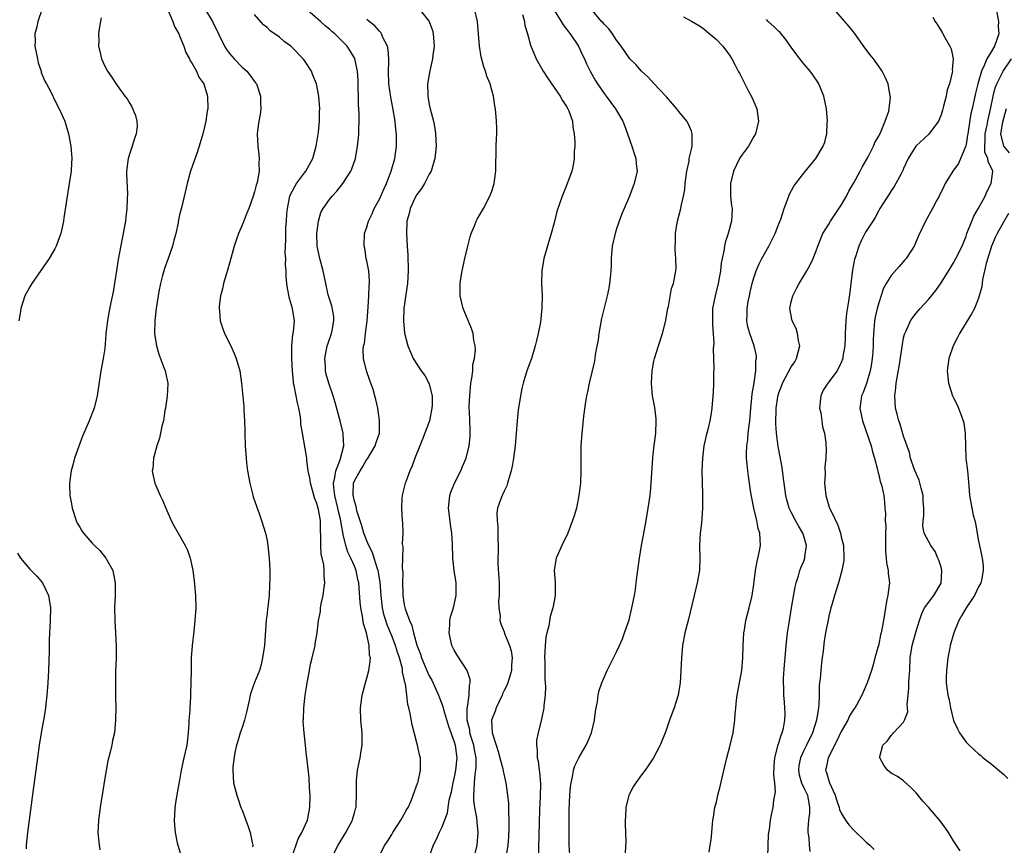
# Model space of a CAD drawing. Units: inches. Extents: x 2577000 to 2580000, y 1494000 to 1497000.
# Drawn here: x 2579347 to 2579505, y 1495481 to 1495613 of the extents above; entities that cross this region are included whole.
import ezdxf

# ---------------------------------------------------------------- set-up
doc = ezdxf.new("R2010")
doc.units = ezdxf.units.IN
doc.header["$MEASUREMENT"] = 0
doc.layers.add('LD25771494_10ft', color=70, linetype='Continuous')

msp = doc.modelspace()

# ---------------------------------------------------------------- linework, layer by layer
at = {"layer": 'LD25771494_10ft'}
for points, elevation in [([(2579350.96, 1495615), (2579350.29, 1495613), (2579350.11, 1495612.11), (2579349.8, 1495611), (2579349.86, 1495609.86), (2579349.81, 1495609), (2579350.03, 1495608.03), (2579350.21, 1495607), (2579350.35, 1495606.35), (2579350.79, 1495605), (2579350.82, 1495604.82), (2579351.4, 1495603.4), (2579351.65, 1495603), (2579352.42, 1495601.59), (2579352.7, 1495601), (2579352.78, 1495600.78), (2579353.45, 1495599.45), (2579353.72, 1495599), (2579354.29, 1495597.71), (2579354.58, 1495597), (2579355.19, 1495595), (2579355.58, 1495593), (2579355.7, 1495591.7), (2579355.74, 1495591), (2579355.66, 1495590.34), (2579355.6, 1495589), (2579355.36, 1495587.36), (2579355.29, 1495587), (2579354.47, 1495581.53), (2579354.37, 1495581), (2579353.94, 1495579), (2579353.71, 1495578.29), (2579353.24, 1495577), (2579353, 1495576.54), (2579352.11, 1495575), (2579349.32, 1495571), (2579349, 1495570.44), (2579348.22, 1495569), (2579347.55, 1495567), (2579347.49, 1495566.51), (2579347.22, 1495565)], 9720), ([(2579371.04, 1495614.96), (2579371.93, 1495613), (2579372.18, 1495612.18), (2579372.87, 1495611), (2579373, 1495610.7), (2579373.66, 1495609), (2579374.01, 1495608.01), (2579374.59, 1495607), (2579374.7, 1495606.7), (2579375, 1495606.25), (2579375.71, 1495605), (2579376.07, 1495604.07), (2579376.85, 1495603), (2579377.47, 1495601), (2579377.5, 1495599), (2579377.41, 1495598.59), (2579377.2, 1495597), (2579377, 1495596.08), (2579376.74, 1495595), (2579376.15, 1495593), (2579375.68, 1495591.68), (2579375.35, 1495590.65), (2579374.75, 1495589), (2579374.18, 1495587), (2579373.35, 1495583.35), (2579373, 1495582), (2579372.81, 1495581.19), (2579372.74, 1495580.74), (2579372.37, 1495579), (2579372.09, 1495577.91), (2579371.88, 1495577), (2579371.18, 1495575), (2579370.58, 1495573.42), (2579370.46, 1495573), (2579370.28, 1495572.28), (2579369.91, 1495571), (2579369.69, 1495569.69), (2579369.55, 1495569), (2579369.26, 1495567), (2579369.01, 1495565), (2579368.98, 1495563), (2579369.31, 1495561), (2579369.69, 1495559.69), (2579370.49, 1495557.51), (2579370.66, 1495557), (2579370.71, 1495556.71), (2579371.09, 1495555), (2579371.09, 1495554.91), (2579371.02, 1495553), (2579370.72, 1495551), (2579370.63, 1495550.63), (2579370.39, 1495549), (2579370.15, 1495548.15), (2579369.96, 1495547), (2579369.8, 1495546.2), (2579369.36, 1495545), (2579368.81, 1495543), (2579368.68, 1495541.32), (2579368.62, 1495541), (2579368.67, 1495540.67), (2579369.02, 1495539), (2579369.9, 1495537), (2579370.28, 1495536.28), (2579370.78, 1495535), (2579371.65, 1495533), (2579372.12, 1495532.12), (2579372.74, 1495531), (2579373.9, 1495529), (2579374.24, 1495528.24), (2579374.7, 1495527), (2579374.76, 1495526.76), (2579375.12, 1495525), (2579375.34, 1495523.34), (2579375.54, 1495521), (2579375.59, 1495519), (2579375.46, 1495517), (2579375.25, 1495515.25), (2579375, 1495513), (2579374.87, 1495511), (2579374.83, 1495509), (2579374.81, 1495507), (2579374.75, 1495505.25), (2579374.75, 1495504.75), (2579374.61, 1495503), (2579374.61, 1495502.61), (2579374.47, 1495501), (2579374.47, 1495500.47), (2579374.39, 1495499), (2579374.16, 1495497), (2579373.91, 1495495.91), (2579373.67, 1495495), (2579373.23, 1495493), (2579373, 1495491.4), (2579372.63, 1495489.37), (2579372.55, 1495489), (2579372.47, 1495488.47), (2579372.24, 1495487), (2579372.19, 1495485.81), (2579372.14, 1495485), (2579372.17, 1495484.17), (2579372.3, 1495483), (2579372.63, 1495481.37), (2579372.69, 1495481), (2579373.22, 1495479.22)], 9740), ([(2579377.02, 1495615), (2579378.29, 1495613), (2579379.21, 1495611), (2579380.21, 1495609), (2579380.51, 1495608.51), (2579381, 1495607.87), (2579381.75, 1495607), (2579383, 1495605.67), (2579383.75, 1495605), (2579384.32, 1495604.32), (2579385, 1495603.35), (2579385.17, 1495603.17), (2579385.29, 1495603), (2579385.98, 1495601), (2579385.96, 1495599.96), (2579386, 1495599), (2579385.92, 1495598.08), (2579385.69, 1495597), (2579385.47, 1495595.47), (2579385.44, 1495595), (2579385.51, 1495593), (2579385.69, 1495591.69), (2579385.75, 1495591), (2579385.7, 1495590.3), (2579385.75, 1495589), (2579385.5, 1495587.5), (2579385.35, 1495587), (2579385.25, 1495586.75), (2579385, 1495585.68), (2579384.8, 1495585), (2579384.09, 1495583), (2579383.76, 1495582.24), (2579383, 1495580.33), (2579382.42, 1495579), (2579382.07, 1495577.93), (2579381.74, 1495577), (2579381.23, 1495575.23), (2579380.71, 1495573.29), (2579380.45, 1495572.45), (2579380.04, 1495571), (2579379.86, 1495570.14), (2579379.56, 1495569), (2579379.34, 1495567.34), (2579379.31, 1495567), (2579379.36, 1495566.64), (2579379.51, 1495565), (2579379.88, 1495563.88), (2579380.21, 1495563), (2579381.2, 1495561), (2579381.75, 1495559.75), (2579382.05, 1495559), (2579382.62, 1495557), (2579382.93, 1495555), (2579383.26, 1495551.26), (2579383.28, 1495550.72), (2579383.39, 1495549), (2579383.44, 1495547.44), (2579383.44, 1495547), (2579383.51, 1495545), (2579383.65, 1495543), (2579383.72, 1495542.28), (2579383.88, 1495541), (2579384.24, 1495539), (2579384.69, 1495537.31), (2579384.8, 1495536.8), (2579385.29, 1495535.29), (2579385.43, 1495535), (2579385.7, 1495534.3), (2579386.14, 1495533), (2579386.74, 1495531), (2579387, 1495529.8), (2579387.15, 1495529), (2579387.36, 1495527), (2579387.43, 1495525), (2579387.43, 1495523.43), (2579387.42, 1495523), (2579387.38, 1495522.62), (2579387.32, 1495521), (2579387.13, 1495519.13), (2579387.09, 1495518.91), (2579387, 1495518.06), (2579386.88, 1495517.12), (2579386.58, 1495513), (2579386.3, 1495511), (2579386.04, 1495509.96), (2579385.77, 1495509), (2579385, 1495507.03), (2579384.45, 1495505.55), (2579384.32, 1495505), (2579384.16, 1495504.16), (2579383.71, 1495502.29), (2579383.37, 1495501), (2579383, 1495499.85), (2579382.68, 1495499), (2579382.34, 1495497.66), (2579382.09, 1495497), (2579381.83, 1495495.83), (2579381.53, 1495493.53), (2579381.5, 1495493), (2579381.64, 1495491), (2579381.83, 1495490.17), (2579382.14, 1495489), (2579382.37, 1495488.37), (2579382.82, 1495487), (2579383, 1495486.57), (2579383.58, 1495485), (2579383.98, 1495483.98), (2579384.28, 1495483), (2579384.61, 1495481.39), (2579384.71, 1495481), (2579384.7, 1495480.7)], 9750), ([(2579397.39, 1495479), (2579398.41, 1495481), (2579399.64, 1495483), (2579400.69, 1495485), (2579400.74, 1495485.26), (2579401, 1495486.15), (2579401.19, 1495486.81), (2579401.27, 1495487), (2579401.29, 1495487.29), (2579401.35, 1495489), (2579401.32, 1495491), (2579401.35, 1495491.35), (2579401.51, 1495493), (2579401.91, 1495495), (2579402.11, 1495496.11), (2579402.25, 1495497), (2579402.23, 1495497.77), (2579402.25, 1495499), (2579402.03, 1495501), (2579401.96, 1495503), (2579402.23, 1495505), (2579402.77, 1495507), (2579403, 1495507.75), (2579403.33, 1495509), (2579403.55, 1495510.45), (2579403.57, 1495511), (2579403.44, 1495511.44), (2579403.36, 1495513), (2579402.92, 1495515), (2579402.44, 1495516.44), (2579402.3, 1495517.7), (2579402.02, 1495519), (2579401.91, 1495519.91), (2579401.77, 1495522.23), (2579401.69, 1495523), (2579401.55, 1495523.55), (2579401.28, 1495525), (2579401, 1495525.71), (2579400.45, 1495527), (2579399.96, 1495527.96), (2579399.61, 1495529), (2579399.22, 1495530.78), (2579399.12, 1495531.12), (2579398.85, 1495532.85), (2579398.84, 1495533), (2579398.47, 1495534.47), (2579398.37, 1495535), (2579397.85, 1495537), (2579397.68, 1495538.32), (2579397.65, 1495539), (2579397.88, 1495539.88), (2579398, 1495541), (2579398.74, 1495542.74), (2579399.32, 1495545), (2579399.19, 1495546.81), (2579399.2, 1495547), (2579398.72, 1495549), (2579397.93, 1495551.93), (2579397.6, 1495553), (2579396.91, 1495555), (2579396.48, 1495556.48), (2579396.38, 1495557), (2579396.37, 1495557.63), (2579396.27, 1495559), (2579396.64, 1495561), (2579396.72, 1495561.28), (2579397.34, 1495563), (2579397.44, 1495563.44), (2579397.73, 1495565), (2579397.69, 1495565.69), (2579397.4, 1495567.4), (2579397, 1495568.55), (2579396.82, 1495569.18), (2579396.42, 1495571), (2579396, 1495573), (2579395.47, 1495575), (2579395.04, 1495577), (2579394.97, 1495579), (2579395.27, 1495581), (2579395.64, 1495582.36), (2579395.99, 1495583), (2579397, 1495584.45), (2579397.43, 1495585), (2579398.19, 1495585.81), (2579399.15, 1495587), (2579400.43, 1495589), (2579400.61, 1495589.39), (2579401.16, 1495591), (2579401.5, 1495593), (2579401.65, 1495594.35), (2579401.69, 1495595), (2579401.69, 1495595.69), (2579401.77, 1495597), (2579401.77, 1495598.23), (2579401.67, 1495599.67), (2579401.58, 1495603.58), (2579401.49, 1495605), (2579401.08, 1495607), (2579401.06, 1495607.06), (2579400.3, 1495608.3), (2579399.84, 1495609), (2579397.86, 1495611), (2579397.38, 1495611.38), (2579397, 1495611.74), (2579396.29, 1495612.29), (2579395.56, 1495613), (2579393.12, 1495615.12)], 9770), ([(2579411.4, 1495615), (2579412.97, 1495613), (2579413.52, 1495611.52), (2579413.64, 1495611), (2579413.67, 1495610.33), (2579413.77, 1495609), (2579413.58, 1495607.58), (2579413.53, 1495607), (2579413.06, 1495605.06), (2579412.7, 1495603), (2579412.74, 1495601.26), (2579412.76, 1495601), (2579413, 1495599.68), (2579413.15, 1495599), (2579413.67, 1495597), (2579413.88, 1495595.88), (2579414.01, 1495595), (2579414.1, 1495593), (2579413.99, 1495591.99), (2579413.91, 1495591), (2579413.38, 1495589.38), (2579413.28, 1495589), (2579413, 1495588.52), (2579412.23, 1495587), (2579411.77, 1495586.23), (2579411, 1495585.23), (2579410.75, 1495584.75), (2579409.94, 1495583), (2579409.78, 1495582.22), (2579409.41, 1495581), (2579409.34, 1495579), (2579409.46, 1495577), (2579409.57, 1495575.57), (2579409.64, 1495573), (2579409.5, 1495571), (2579409.22, 1495569.22), (2579408.93, 1495567), (2579408.88, 1495565), (2579409.04, 1495563.04), (2579409.55, 1495561), (2579409.98, 1495559.98), (2579410.43, 1495559), (2579411, 1495558.05), (2579411.71, 1495557), (2579412.26, 1495556.26), (2579412.95, 1495555), (2579413, 1495554.87), (2579413.45, 1495553), (2579413.47, 1495551.47), (2579413.43, 1495551), (2579413.01, 1495549), (2579411.93, 1495546.07), (2579411.48, 1495545), (2579410.7, 1495543), (2579410.25, 1495541.75), (2579409.89, 1495541), (2579409.22, 1495539.22), (2579409.14, 1495539), (2579409, 1495538.34), (2579408.72, 1495537.28), (2579408.64, 1495537), (2579408.59, 1495536.59), (2579408.53, 1495535), (2579408.65, 1495533), (2579408.7, 1495532.7), (2579408.74, 1495531), (2579408.65, 1495529.35), (2579408.72, 1495529), (2579408.78, 1495528.78), (2579408.69, 1495527), (2579408.64, 1495525.36), (2579408.71, 1495525), (2579408.74, 1495524.74), (2579408.72, 1495523), (2579408.76, 1495521.24), (2579408.77, 1495521), (2579409, 1495519.48), (2579409.14, 1495518.86), (2579409.83, 1495517), (2579410.21, 1495516.21), (2579410.45, 1495515), (2579410.99, 1495513.01), (2579411.58, 1495511.58), (2579411.75, 1495511), (2579412.71, 1495508.71), (2579413, 1495508.12), (2579413.42, 1495507.42), (2579414.04, 1495505.96), (2579414.48, 1495505), (2579414.61, 1495504.61), (2579415.19, 1495503.19), (2579415.29, 1495502.71), (2579416.06, 1495500.06), (2579417, 1495497.54), (2579417.16, 1495497), (2579417.35, 1495495.35), (2579417.41, 1495495), (2579417.21, 1495493), (2579417, 1495491.91), (2579416.78, 1495491), (2579416.52, 1495489.48), (2579416.15, 1495488.15), (2579415.99, 1495487), (2579415.88, 1495486.12), (2579415.41, 1495485), (2579415, 1495483.86), (2579414.57, 1495483), (2579414.11, 1495481.89), (2579413.61, 1495481), (2579413, 1495479.17)], 9790), ([(2579420.19, 1495479), (2579420.66, 1495481), (2579420.85, 1495483), (2579420.66, 1495484.66), (2579420.6, 1495485.4), (2579420.31, 1495487), (2579420.16, 1495488.16), (2579420.13, 1495489), (2579420.19, 1495489.81), (2579420.22, 1495491), (2579420.35, 1495492.35), (2579420.47, 1495493), (2579420.51, 1495493.49), (2579420.49, 1495495), (2579420.25, 1495496.25), (2579420.13, 1495497), (2579419.72, 1495498.28), (2579419.52, 1495499), (2579419.47, 1495499.47), (2579419.07, 1495501), (2579419.07, 1495502.93), (2579419.12, 1495503.12), (2579419.4, 1495505), (2579419.44, 1495506.56), (2579419.57, 1495507), (2579419.53, 1495507.53), (2579419.05, 1495509), (2579417.44, 1495511.44), (2579417, 1495512.25), (2579416.63, 1495513), (2579416.16, 1495515), (2579416.27, 1495516.27), (2579416.31, 1495517), (2579416.42, 1495517.58), (2579416.86, 1495519), (2579417.29, 1495521), (2579417.29, 1495523), (2579416.99, 1495524.99), (2579416.76, 1495527), (2579416.71, 1495529.29), (2579416.63, 1495531), (2579416.39, 1495532.39), (2579416.25, 1495533.75), (2579416.08, 1495535), (2579416.3, 1495537), (2579416.45, 1495537.55), (2579417.05, 1495539), (2579418.07, 1495541), (2579418.33, 1495541.67), (2579418.9, 1495543), (2579419.4, 1495545), (2579419.54, 1495546.46), (2579419.57, 1495547), (2579419.53, 1495547.53), (2579419.44, 1495550.56), (2579419.4, 1495551), (2579419.4, 1495551.4), (2579419.47, 1495553), (2579419.68, 1495555), (2579419.84, 1495555.84), (2579419.96, 1495557), (2579419.99, 1495558.01), (2579420.23, 1495559), (2579420.38, 1495560.38), (2579420.33, 1495561), (2579420.14, 1495561.86), (2579420.02, 1495563), (2579419.78, 1495563.78), (2579418.45, 1495567), (2579417.95, 1495569), (2579417.96, 1495570.04), (2579417.95, 1495571), (2579418.1, 1495572.1), (2579418.25, 1495573), (2579418.69, 1495575), (2579419.17, 1495577), (2579419.55, 1495578.45), (2579419.71, 1495579), (2579420.23, 1495580.23), (2579420.53, 1495581), (2579420.69, 1495581.31), (2579421, 1495581.82), (2579421.66, 1495583), (2579422.72, 1495585), (2579423, 1495585.8), (2579423.38, 1495587), (2579423.46, 1495587.46), (2579423.65, 1495589), (2579423.66, 1495590.34), (2579423.73, 1495591.73), (2579423.74, 1495593), (2579423.78, 1495594.22), (2579423.83, 1495595), (2579423.82, 1495595.82), (2579423.79, 1495597), (2579423.58, 1495599), (2579423.49, 1495599.49), (2579423.28, 1495601), (2579423, 1495601.99), (2579422.75, 1495603), (2579422.21, 1495604.21), (2579422.03, 1495605), (2579421.73, 1495605.73), (2579421.33, 1495607.33), (2579421.06, 1495609), (2579420.9, 1495611), (2579420.71, 1495613), (2579420.25, 1495615)], 9800), ([(2579435.51, 1495479.51), (2579435.41, 1495481), (2579435.42, 1495486.58), (2579435.5, 1495489), (2579435.62, 1495490.38), (2579435.71, 1495491), (2579435.96, 1495491.96), (2579436.13, 1495493), (2579436.32, 1495493.68), (2579437, 1495495.11), (2579438.13, 1495497), (2579438.41, 1495497.59), (2579438.98, 1495499), (2579439.45, 1495501), (2579439.62, 1495502.38), (2579439.74, 1495503), (2579439.94, 1495503.94), (2579440.08, 1495505), (2579440.23, 1495505.77), (2579440.65, 1495507), (2579441, 1495507.87), (2579441.52, 1495509), (2579443, 1495511.96), (2579443.48, 1495513), (2579443.93, 1495514.07), (2579444.3, 1495515), (2579445, 1495517.08), (2579445.46, 1495519), (2579445.86, 1495521), (2579446.02, 1495521.98), (2579446.16, 1495523), (2579446.31, 1495524.31), (2579446.66, 1495527), (2579447, 1495529), (2579447.33, 1495530.67), (2579447.76, 1495533), (2579448.08, 1495535), (2579448.37, 1495537), (2579448.43, 1495537.57), (2579448.55, 1495539), (2579448.63, 1495540.63), (2579448.8, 1495543), (2579449, 1495544.59), (2579449.28, 1495547), (2579449.35, 1495549), (2579449.33, 1495549.33), (2579449.11, 1495551.11), (2579448.75, 1495553), (2579448.59, 1495555), (2579448.73, 1495557), (2579449, 1495558.53), (2579449.1, 1495559), (2579449.7, 1495561), (2579450.36, 1495563), (2579450.84, 1495564.84), (2579451.23, 1495567), (2579451.3, 1495567.3), (2579451.82, 1495570.18), (2579452.13, 1495571), (2579452.41, 1495572.41), (2579452.51, 1495573), (2579452.53, 1495573.47), (2579452.5, 1495575), (2579452.37, 1495576.37), (2579452.38, 1495577), (2579452.43, 1495577.57), (2579452.43, 1495579), (2579452.72, 1495580.72), (2579452.78, 1495581), (2579453.31, 1495583), (2579453.38, 1495583.38), (2579453.75, 1495585), (2579453.92, 1495586.08), (2579454, 1495587), (2579454.24, 1495589), (2579454.61, 1495590.61), (2579454.66, 1495591), (2579455, 1495592.51), (2579455.13, 1495593), (2579455.12, 1495594.88), (2579455.14, 1495595), (2579455, 1495595.4), (2579454.53, 1495596.53), (2579454.27, 1495597), (2579453, 1495598.55), (2579452.68, 1495599), (2579451, 1495600.89), (2579450.92, 1495601), (2579449, 1495603.06), (2579448.08, 1495604.08), (2579447, 1495605.01), (2579446.07, 1495606.07), (2579445.15, 1495607), (2579445, 1495607.16), (2579443.75, 1495609), (2579443, 1495609.99), (2579442.33, 1495611), (2579441.78, 1495611.78), (2579441, 1495612.54), (2579440.8, 1495612.8), (2579440.58, 1495613), (2579438.95, 1495615)], 9830), ([(2579467.24, 1495479), (2579467.27, 1495481), (2579467.35, 1495482.65), (2579467.4, 1495483), (2579467.5, 1495483.5), (2579467.69, 1495485), (2579467.9, 1495486.1), (2579468.12, 1495487), (2579468.21, 1495488.21), (2579468.37, 1495489), (2579468.46, 1495489.54), (2579468.34, 1495491), (2579468.21, 1495492.21), (2579468.27, 1495493.73), (2579468.35, 1495495), (2579468.84, 1495496.84), (2579468.89, 1495497.11), (2579469, 1495497.37), (2579469.36, 1495498.64), (2579469.55, 1495499), (2579469.75, 1495499.75), (2579469.98, 1495501), (2579470.01, 1495502.01), (2579469.98, 1495503), (2579469.92, 1495503.92), (2579469.8, 1495505), (2579469.79, 1495506.21), (2579469.76, 1495507), (2579469.77, 1495507.77), (2579469.91, 1495509.91), (2579469.99, 1495511), (2579470.17, 1495513), (2579470.41, 1495515), (2579470.64, 1495516.64), (2579471.02, 1495519), (2579471.63, 1495522.37), (2579471.78, 1495523), (2579472.15, 1495524.15), (2579472.38, 1495525), (2579472.55, 1495525.45), (2579473, 1495526.49), (2579473.18, 1495527), (2579473.19, 1495527.19), (2579473.42, 1495529), (2579473, 1495530.48), (2579472.84, 1495531), (2579472.14, 1495532.14), (2579471.68, 1495533), (2579471, 1495534.35), (2579470.77, 1495534.77), (2579470.67, 1495535), (2579470.3, 1495536.3), (2579470.12, 1495537), (2579469.85, 1495539), (2579469.77, 1495539.77), (2579469.53, 1495541.53), (2579469.23, 1495543.23), (2579468.89, 1495544.89), (2579468.61, 1495547), (2579468.51, 1495548.51), (2579468.58, 1495551), (2579468.84, 1495552.84), (2579468.9, 1495553.1), (2579469, 1495553.45), (2579469.44, 1495554.56), (2579469.57, 1495555), (2579471, 1495557.66), (2579471.55, 1495558.45), (2579471.85, 1495559), (2579472.36, 1495561), (2579472.14, 1495561.86), (2579471.97, 1495563), (2579471.76, 1495563.76), (2579471.12, 1495565), (2579470.78, 1495567), (2579471, 1495568.04), (2579471.24, 1495569), (2579471.83, 1495570.17), (2579472.27, 1495571), (2579473, 1495572.22), (2579473.49, 1495573), (2579474.04, 1495573.96), (2579474.5, 1495575), (2579475, 1495576.23), (2579475.24, 1495577), (2579476.06, 1495579), (2579477, 1495580.49), (2579477.28, 1495581), (2579479, 1495583.52), (2579479.84, 1495585), (2579480.23, 1495585.77), (2579481, 1495587.11), (2579482.03, 1495589), (2579482.35, 1495589.65), (2579483.29, 1495591.29), (2579484.18, 1495593), (2579484.4, 1495593.6), (2579485, 1495594.63), (2579485.4, 1495595.4), (2579486.06, 1495597), (2579486.61, 1495598.61), (2579486.69, 1495599), (2579486.87, 1495600.87), (2579486.86, 1495601), (2579486.5, 1495603), (2579486.06, 1495604.06), (2579485.58, 1495605), (2579485.35, 1495605.35), (2579484.15, 1495607), (2579483.63, 1495607.63), (2579482.76, 1495608.76), (2579481.1, 1495611.1), (2579480.22, 1495612.22), (2579477.8, 1495615)], 9860), ([(2579503.83, 1495615), (2579504.18, 1495613), (2579504.16, 1495612.16), (2579504.23, 1495611), (2579503.53, 1495609), (2579503, 1495608.14), (2579502.35, 1495607), (2579501.92, 1495605.92), (2579501.45, 1495605), (2579500.87, 1495603), (2579500.49, 1495601.51), (2579499.97, 1495599), (2579499.79, 1495598.21), (2579499.35, 1495595.35), (2579499.27, 1495595), (2579499.25, 1495594.75), (2579499, 1495593.29), (2579498.94, 1495593.06), (2579497.79, 1495590.21), (2579496.88, 1495589), (2579495.67, 1495587), (2579495.46, 1495586.54), (2579494.71, 1495585), (2579494.34, 1495584.34), (2579493.64, 1495583), (2579492.48, 1495581), (2579491.38, 1495578.62), (2579490.66, 1495577), (2579489.38, 1495575), (2579489.21, 1495574.79), (2579488.27, 1495573.73), (2579487, 1495572.26), (2579486.19, 1495571), (2579485.76, 1495570.24), (2579485, 1495567.9), (2579484.76, 1495567), (2579484.42, 1495565.58), (2579484.31, 1495565), (2579484.27, 1495564.27), (2579484.15, 1495563), (2579484.11, 1495561.89), (2579484.11, 1495561), (2579484.06, 1495560.06), (2579483.98, 1495559), (2579483.85, 1495558.15), (2579483.65, 1495557), (2579483.03, 1495554.97), (2579482.49, 1495553.51), (2579482.23, 1495553), (2579482.12, 1495552.12), (2579482, 1495551), (2579482.43, 1495549), (2579483.79, 1495545), (2579484.02, 1495544.02), (2579484.34, 1495543), (2579484.79, 1495541.21), (2579484.84, 1495540.85), (2579485, 1495540.34), (2579485.24, 1495539.24), (2579485.34, 1495539), (2579485.49, 1495538.51), (2579485.82, 1495537), (2579485.95, 1495535.95), (2579486, 1495535), (2579486.11, 1495534.11), (2579486.03, 1495533), (2579486.13, 1495532.13), (2579486.09, 1495531), (2579486.11, 1495529), (2579486.09, 1495528.09), (2579486.19, 1495527), (2579486.23, 1495526.23), (2579486.5, 1495525), (2579486.52, 1495524.52), (2579486.71, 1495523), (2579486.5, 1495521.5), (2579486.44, 1495521), (2579486.33, 1495520.33), (2579486.07, 1495519), (2579485.79, 1495517), (2579485.4, 1495515), (2579485.31, 1495514.69), (2579485, 1495513.22), (2579484.39, 1495511), (2579484.11, 1495509.89), (2579483.83, 1495509), (2579483.16, 1495507), (2579483, 1495506.61), (2579482.49, 1495505.51), (2579482.3, 1495505), (2579481.44, 1495503.44), (2579481.17, 1495503), (2579481, 1495502.77), (2579480.31, 1495501.69), (2579480.03, 1495501), (2579479, 1495499.18), (2579478.32, 1495497.68), (2579476.92, 1495495), (2579476.6, 1495493.4), (2579476.49, 1495493), (2579476.63, 1495492.63), (2579477, 1495491.29), (2579477.1, 1495491), (2579478.02, 1495489), (2579478.23, 1495488.23), (2579478.66, 1495487), (2579478.72, 1495486.72), (2579479, 1495486.09), (2579479.68, 1495485), (2579480.22, 1495484.22), (2579481, 1495483.37), (2579483, 1495481.47), (2579483.57, 1495481), (2579484.27, 1495480.27)], 9880), ([(2579360.44, 1495613.56), (2579360.3, 1495613), (2579360.14, 1495612.14), (2579360.02, 1495611), (2579360.04, 1495609.96), (2579360.01, 1495609), (2579360.2, 1495608.2), (2579360.47, 1495607), (2579361, 1495605.8), (2579361.45, 1495605), (2579362.09, 1495604.09), (2579363, 1495602.7), (2579364.24, 1495601), (2579364.58, 1495600.58), (2579365, 1495599.84), (2579365.33, 1495599.33), (2579365.94, 1495597.94), (2579366.15, 1495597), (2579366.18, 1495596.17), (2579366.05, 1495595), (2579365.75, 1495594.25), (2579365.39, 1495593), (2579365, 1495591.88), (2579364.74, 1495591), (2579364.51, 1495589), (2579364.49, 1495588.49), (2579364.63, 1495585.37), (2579364.58, 1495584.58), (2579364.52, 1495583), (2579364.36, 1495581.64), (2579364.3, 1495581), (2579364.18, 1495580.18), (2579363.96, 1495579), (2579363.77, 1495578.23), (2579363.15, 1495574.85), (2579362.91, 1495573.09), (2579362.34, 1495569.66), (2579361.96, 1495567.96), (2579361.65, 1495566.35), (2579361.42, 1495565), (2579361.19, 1495563), (2579361.19, 1495562.81), (2579361, 1495560.6), (2579360.77, 1495559), (2579360.4, 1495557), (2579359.79, 1495553), (2579359.29, 1495551), (2579358.52, 1495549), (2579357.64, 1495547), (2579357.46, 1495546.54), (2579356.77, 1495544.77), (2579356.15, 1495543), (2579355.93, 1495542.07), (2579355.61, 1495541), (2579355.43, 1495539.43), (2579355.37, 1495539), (2579355.35, 1495538.65), (2579355.42, 1495537), (2579355.67, 1495535.67), (2579355.76, 1495535), (2579356.41, 1495533), (2579356.6, 1495532.6), (2579357, 1495531.93), (2579357.35, 1495531.35), (2579357.6, 1495531), (2579359, 1495529.4), (2579359.38, 1495529), (2579360.19, 1495528.19), (2579361.2, 1495527), (2579361.39, 1495526.61), (2579362.27, 1495525), (2579362.41, 1495524.41), (2579362.65, 1495523), (2579362.65, 1495521), (2579362.58, 1495519), (2579362.61, 1495517), (2579362.75, 1495515), (2579362.84, 1495512.84), (2579362.82, 1495511), (2579362.74, 1495508.74), (2579362.71, 1495507), (2579362.74, 1495505.26), (2579362.72, 1495504.72), (2579362.76, 1495503), (2579362.75, 1495501.25), (2579362.74, 1495501), (2579362.54, 1495499), (2579362.26, 1495497.74), (2579362.13, 1495497), (2579361.89, 1495495.89), (2579361.52, 1495494.48), (2579361, 1495491.72), (2579360.63, 1495489.37), (2579360.27, 1495487), (2579360.01, 1495485), (2579359.95, 1495483.95), (2579359.92, 1495483), (2579360.02, 1495481.98), (2579360.09, 1495481), (2579360.24, 1495480.24)], 9730), ([(2579391, 1495479), (2579391.98, 1495482.02), (2579392.57, 1495483), (2579393.46, 1495485), (2579393.86, 1495487), (2579393.9, 1495489), (2579393.82, 1495490.18), (2579393.75, 1495491.75), (2579393.41, 1495494.59), (2579393.35, 1495495.35), (2579393.14, 1495497), (2579392.93, 1495499), (2579392.81, 1495500.81), (2579392.81, 1495501), (2579392.84, 1495501.16), (2579392.88, 1495503), (2579393.12, 1495505), (2579393.38, 1495506.62), (2579393.43, 1495507), (2579393.78, 1495509), (2579393.99, 1495510.01), (2579394.24, 1495511), (2579394.71, 1495513), (2579394.74, 1495513.26), (2579395.03, 1495515), (2579395.27, 1495517), (2579395.55, 1495518.45), (2579395.58, 1495519), (2579395.68, 1495519.68), (2579395.97, 1495521), (2579396.11, 1495521.89), (2579396.24, 1495523), (2579396.14, 1495524.14), (2579396.15, 1495525), (2579396.08, 1495525.92), (2579395.66, 1495527.66), (2579395.6, 1495529), (2579395.64, 1495530.36), (2579395.56, 1495531.56), (2579395.55, 1495533), (2579395.24, 1495534.76), (2579395.14, 1495535.14), (2579395, 1495535.75), (2579394.62, 1495536.62), (2579394.35, 1495537.65), (2579393.95, 1495539), (2579393.86, 1495539.86), (2579393.61, 1495541), (2579393.36, 1495542.64), (2579393.36, 1495543), (2579393.34, 1495543.34), (2579392.66, 1495547), (2579392.43, 1495548.43), (2579392.41, 1495549), (2579392.36, 1495549.64), (2579392.11, 1495551), (2579391.87, 1495551.87), (2579391.35, 1495554.65), (2579391.26, 1495555), (2579391.23, 1495555.23), (2579391.08, 1495557), (2579390.99, 1495559), (2579390.98, 1495561.02), (2579391.16, 1495562.84), (2579391.21, 1495563), (2579391.24, 1495563.24), (2579391.38, 1495565), (2579391.06, 1495567), (2579390.59, 1495568.59), (2579390.27, 1495570.27), (2579390.19, 1495571), (2579390.09, 1495572.09), (2579390.06, 1495573), (2579389.98, 1495573.98), (2579390, 1495575), (2579389.93, 1495575.93), (2579389.96, 1495577), (2579390.02, 1495577.98), (2579390.01, 1495579), (2579390.04, 1495580.04), (2579390.14, 1495581), (2579390.17, 1495582.17), (2579390.26, 1495583), (2579390.65, 1495585), (2579390.74, 1495585.26), (2579391.45, 1495586.55), (2579391.74, 1495587), (2579393, 1495588.72), (2579393.24, 1495589), (2579394.32, 1495591), (2579394.89, 1495593), (2579395.25, 1495595.25), (2579395.39, 1495597), (2579395.41, 1495598.59), (2579395.44, 1495599), (2579395.3, 1495601), (2579394.92, 1495603), (2579394.36, 1495604.36), (2579394.11, 1495605), (2579393, 1495606.73), (2579392.8, 1495607), (2579391, 1495608.84), (2579390.81, 1495609), (2579389.77, 1495609.77), (2579389, 1495610.46), (2579387.5, 1495611.5), (2579387, 1495612), (2579386.43, 1495612.43), (2579385, 1495614.08)], 9760), ([(2579404.88, 1495479), (2579405.86, 1495481), (2579406.33, 1495481.67), (2579407, 1495482.72), (2579407.16, 1495483), (2579408.46, 1495485), (2579408.63, 1495485.37), (2579409, 1495485.94), (2579409.37, 1495486.63), (2579409.59, 1495487), (2579410.09, 1495488.09), (2579410.43, 1495489), (2579411.09, 1495490.91), (2579411.14, 1495491), (2579411.2, 1495491.2), (2579411.6, 1495493), (2579411.57, 1495494.43), (2579411.58, 1495495), (2579411.45, 1495495.45), (2579411.11, 1495497), (2579411, 1495497.4), (2579410.28, 1495500.28), (2579409.94, 1495502.06), (2579409.72, 1495503), (2579409.54, 1495503.54), (2579409.4, 1495505), (2579409.18, 1495506.82), (2579409.08, 1495507.08), (2579409, 1495507.57), (2579408.71, 1495508.71), (2579408.72, 1495509), (2579408.68, 1495509.32), (2579408.22, 1495511), (2579407.91, 1495511.91), (2579407.61, 1495513), (2579407, 1495514.55), (2579406.27, 1495516.27), (2579406.02, 1495517), (2579405.79, 1495517.79), (2579405.51, 1495519), (2579405.28, 1495521), (2579405.14, 1495523.14), (2579404.81, 1495525), (2579404.71, 1495525.29), (2579404.18, 1495527), (2579403.89, 1495527.89), (2579403.32, 1495529), (2579403, 1495529.74), (2579402.51, 1495531), (2579402.17, 1495532.17), (2579401.41, 1495534.59), (2579401.31, 1495535), (2579401.28, 1495535.28), (2579401, 1495536.1), (2579400.85, 1495536.85), (2579400.81, 1495537), (2579400.79, 1495537.21), (2579400.86, 1495539), (2579401, 1495539.35), (2579401.9, 1495541), (2579402.35, 1495541.65), (2579403, 1495542.82), (2579403.09, 1495542.91), (2579404.34, 1495545), (2579404.47, 1495545.53), (2579405, 1495547), (2579405.04, 1495549.04), (2579404.73, 1495551), (2579404.43, 1495552.43), (2579404.29, 1495553), (2579403.98, 1495554.02), (2579403.65, 1495555), (2579403.47, 1495555.47), (2579402.96, 1495557), (2579402.46, 1495559), (2579402.4, 1495560.4), (2579402.48, 1495561), (2579402.62, 1495561.38), (2579402.78, 1495563), (2579403.03, 1495565), (2579403.19, 1495567.19), (2579403.3, 1495569), (2579403.36, 1495570.64), (2579403.41, 1495571), (2579403.43, 1495571.43), (2579403.3, 1495573), (2579403, 1495574.61), (2579402.91, 1495575), (2579402.65, 1495576.65), (2579402.54, 1495577), (2579402.64, 1495579), (2579403, 1495580.01), (2579403.28, 1495581), (2579403.84, 1495582.16), (2579404.18, 1495583), (2579405, 1495584.52), (2579405.77, 1495586.23), (2579406.14, 1495587), (2579406.91, 1495589), (2579407.46, 1495591), (2579407.74, 1495593), (2579407.76, 1495594.24), (2579407.74, 1495595), (2579407.65, 1495595.65), (2579407.54, 1495597), (2579407.17, 1495599.17), (2579406.84, 1495600.84), (2579406.54, 1495603), (2579406.47, 1495605), (2579406.52, 1495606.52), (2579406.51, 1495607), (2579406.42, 1495608.42), (2579406.3, 1495609), (2579405.56, 1495610.44), (2579405.34, 1495611), (2579405.22, 1495611.22), (2579405, 1495611.42), (2579404.28, 1495612.28), (2579403.34, 1495613), (2579403, 1495613.3)], 9780), ([(2579427.91, 1495614.09), (2579428.23, 1495613), (2579428.33, 1495612.34), (2579428.73, 1495611), (2579429.2, 1495609.2), (2579430.12, 1495607), (2579431.26, 1495605), (2579431.94, 1495603.94), (2579433, 1495602.38), (2579433.97, 1495601), (2579434.33, 1495600.33), (2579435, 1495599.36), (2579435.21, 1495599), (2579435.34, 1495598.66), (2579435.92, 1495597), (2579436.02, 1495596.02), (2579436.23, 1495595), (2579436.33, 1495593.67), (2579436.3, 1495593), (2579436.22, 1495592.22), (2579436.21, 1495591), (2579436.06, 1495589.94), (2579435.82, 1495589), (2579435, 1495586.72), (2579434.27, 1495585), (2579433.93, 1495583.93), (2579433.45, 1495582.55), (2579433, 1495580.7), (2579432.53, 1495579), (2579431.37, 1495575), (2579431.02, 1495573), (2579430.98, 1495571), (2579431.06, 1495569), (2579431.05, 1495567.05), (2579430.81, 1495564.81), (2579430.45, 1495563), (2579430.15, 1495561.85), (2579429.97, 1495561), (2579429.36, 1495559), (2579428.64, 1495557), (2579428.02, 1495555), (2579427.83, 1495554.17), (2579427.6, 1495553), (2579427.36, 1495551.36), (2579427.25, 1495550.75), (2579427.06, 1495549), (2579426.75, 1495545), (2579426.5, 1495543), (2579426.3, 1495541.7), (2579426.14, 1495541), (2579425.73, 1495539.73), (2579425.54, 1495539), (2579425.41, 1495538.59), (2579425, 1495537.74), (2579424.78, 1495537.22), (2579424.65, 1495537), (2579424.48, 1495536.48), (2579423.94, 1495535), (2579423.83, 1495534.17), (2579423.85, 1495533), (2579423.96, 1495531.96), (2579423.99, 1495531), (2579423.99, 1495530.01), (2579424.02, 1495529), (2579424.02, 1495528.02), (2579423.98, 1495527), (2579423.99, 1495526.01), (2579424.17, 1495523), (2579424.22, 1495521.78), (2579424.19, 1495521), (2579424.1, 1495520.1), (2579424.14, 1495519), (2579424.33, 1495517.67), (2579424.3, 1495517), (2579424.44, 1495516.44), (2579425, 1495515.15), (2579425.07, 1495514.93), (2579425.84, 1495513), (2579426.14, 1495512.14), (2579426.26, 1495511), (2579426.15, 1495509.85), (2579426.18, 1495509), (2579425.6, 1495507), (2579425.43, 1495506.57), (2579425, 1495505.76), (2579424.75, 1495505.25), (2579424.66, 1495505), (2579423.7, 1495503), (2579423.53, 1495502.47), (2579422.98, 1495501), (2579423.06, 1495499), (2579423.69, 1495497), (2579424.02, 1495496.02), (2579424.32, 1495495), (2579424.8, 1495493.2), (2579424.84, 1495493), (2579424.84, 1495492.84), (2579425.26, 1495491), (2579425.53, 1495489), (2579425.67, 1495487.67), (2579425.69, 1495487), (2579425.67, 1495486.33), (2579425.75, 1495485), (2579425.75, 1495483.75), (2579425.69, 1495482.31), (2579425.57, 1495481), (2579425.31, 1495479.31)], 9810), ([(2579433, 1495614.79), (2579434.12, 1495613), (2579434.43, 1495612.43), (2579435, 1495611.74), (2579435.32, 1495611.32), (2579435.59, 1495611), (2579436.93, 1495609), (2579437.57, 1495607.57), (2579437.85, 1495607), (2579438.2, 1495606.2), (2579438.77, 1495605), (2579439.59, 1495603.59), (2579439.96, 1495603), (2579441, 1495601.42), (2579441.33, 1495601), (2579442.83, 1495599), (2579443.99, 1495597), (2579444.29, 1495596.29), (2579444.76, 1495595), (2579445.47, 1495593), (2579445.82, 1495591.82), (2579446.11, 1495591), (2579446.16, 1495590.16), (2579446.29, 1495589), (2579445.83, 1495587), (2579445.06, 1495585), (2579444.21, 1495583), (2579443.86, 1495582.14), (2579443.43, 1495581), (2579443, 1495579.74), (2579442.76, 1495579), (2579442.31, 1495577), (2579442.16, 1495575), (2579442.14, 1495573.86), (2579442.1, 1495573), (2579441.98, 1495571.98), (2579441.88, 1495571), (2579441.76, 1495570.24), (2579441.48, 1495569), (2579440.61, 1495565.39), (2579440.16, 1495563), (2579440.03, 1495561.97), (2579439.59, 1495559.59), (2579439.52, 1495559), (2579439.45, 1495558.55), (2579438.59, 1495555), (2579438.35, 1495553.65), (2579438.19, 1495553), (2579438.02, 1495552.02), (2579437.72, 1495549.72), (2579437.47, 1495547.47), (2579437.43, 1495547), (2579437.29, 1495545), (2579437.26, 1495543), (2579437.27, 1495541), (2579437.21, 1495539), (2579436.98, 1495537), (2579436.57, 1495535), (2579436.23, 1495533.77), (2579435.97, 1495533), (2579435.18, 1495531), (2579434.24, 1495529), (2579433.35, 1495527), (2579433.29, 1495526.71), (2579433, 1495525), (2579433.15, 1495523.15), (2579433.15, 1495522.85), (2579433.19, 1495521), (2579433, 1495520.11), (2579432.81, 1495519), (2579432.35, 1495517.65), (2579432.13, 1495516.13), (2579431.82, 1495515), (2579431.68, 1495514.32), (2579431.58, 1495513), (2579431.48, 1495511), (2579431.5, 1495510.5), (2579431.49, 1495509), (2579431.51, 1495507.51), (2579431.57, 1495507), (2579431.6, 1495506.4), (2579431.55, 1495505), (2579431.36, 1495503.36), (2579431.35, 1495503), (2579431.3, 1495502.7), (2579430.94, 1495500.94), (2579430.44, 1495499), (2579430.19, 1495497.81), (2579430.16, 1495497), (2579430.28, 1495496.28), (2579430.29, 1495495), (2579430.43, 1495494.43), (2579430.6, 1495493), (2579430.66, 1495492.66), (2579430.79, 1495490.79), (2579430.75, 1495488.75), (2579430.66, 1495486.66), (2579430.45, 1495478.45)], 9820), ([(2579453.74, 1495613.74), (2579455, 1495613.05), (2579456.28, 1495612.28), (2579457, 1495611.79), (2579457.42, 1495611.42), (2579459, 1495610.1), (2579460.03, 1495609), (2579460.46, 1495608.46), (2579461, 1495607.72), (2579461.48, 1495607), (2579462.01, 1495606), (2579462.49, 1495605), (2579462.68, 1495604.68), (2579464.16, 1495601.84), (2579464.75, 1495600.75), (2579465, 1495600.13), (2579465.34, 1495599.34), (2579465.48, 1495599), (2579465.77, 1495597), (2579465.27, 1495595), (2579465, 1495594.57), (2579464.13, 1495593), (2579463, 1495591.48), (2579462.72, 1495591), (2579461.74, 1495589), (2579461.26, 1495587), (2579461.28, 1495585), (2579461.44, 1495583.43), (2579461.5, 1495583), (2579461.42, 1495581), (2579460.9, 1495579), (2579460.41, 1495577.59), (2579460.31, 1495577), (2579460.2, 1495576.2), (2579459.91, 1495575), (2579459.75, 1495574.25), (2579459.63, 1495573), (2579459.3, 1495571), (2579458.81, 1495569), (2579458.39, 1495567), (2579458.35, 1495565.65), (2579458.35, 1495565), (2579458.38, 1495564.38), (2579458.5, 1495563), (2579458.57, 1495561.43), (2579458.5, 1495560.5), (2579458.52, 1495559), (2579458.57, 1495557.43), (2579458.52, 1495556.52), (2579458.54, 1495555), (2579458.5, 1495553.5), (2579458.37, 1495552.37), (2579458.27, 1495551), (2579458.11, 1495549.89), (2579457.95, 1495549), (2579457.62, 1495547.62), (2579457.46, 1495547), (2579457.35, 1495546.65), (2579457, 1495545), (2579456.75, 1495543), (2579456.69, 1495541), (2579456.78, 1495537.22), (2579456.79, 1495535), (2579456.69, 1495533.31), (2579456.59, 1495532.59), (2579456.41, 1495531), (2579456.28, 1495529), (2579456.35, 1495527), (2579456.3, 1495525), (2579455.94, 1495523), (2579455.44, 1495521), (2579454.47, 1495517), (2579453.96, 1495515), (2579453.58, 1495513), (2579453.4, 1495511), (2579453.32, 1495509), (2579453.19, 1495507), (2579453, 1495505.73), (2579452.86, 1495505), (2579452.22, 1495503), (2579451.49, 1495501), (2579451, 1495499.57), (2579450.79, 1495499), (2579449.98, 1495497), (2579448.92, 1495495), (2579448.16, 1495493.84), (2579447.57, 1495493), (2579447, 1495492.27), (2579446.08, 1495491), (2579445.68, 1495490.32), (2579445, 1495489.1), (2579444.95, 1495489), (2579444.48, 1495487), (2579444.42, 1495485.58), (2579444.38, 1495485), (2579444.36, 1495484.36), (2579444.42, 1495483), (2579444.47, 1495481.53), (2579444.34, 1495479)], 9840), ([(2579457.84, 1495479.84), (2579458.01, 1495481), (2579458.17, 1495481.83), (2579458.29, 1495483), (2579458.35, 1495484.35), (2579458.45, 1495485), (2579458.55, 1495485.45), (2579458.75, 1495487), (2579459, 1495487.92), (2579459.25, 1495489), (2579459.62, 1495490.38), (2579460.34, 1495493.66), (2579460.67, 1495495), (2579461.22, 1495497), (2579461.69, 1495499), (2579461.97, 1495501), (2579462.03, 1495502.03), (2579462.12, 1495503), (2579462.24, 1495504.24), (2579462.33, 1495505), (2579463.06, 1495509), (2579463.24, 1495511), (2579463.27, 1495513), (2579463.38, 1495515), (2579463.48, 1495515.48), (2579463.74, 1495517), (2579463.98, 1495518.02), (2579464.27, 1495519), (2579464.73, 1495521), (2579465, 1495522.82), (2579465.27, 1495525), (2579465.53, 1495526.47), (2579465.87, 1495527.87), (2579466.06, 1495529), (2579466.03, 1495529.97), (2579465.98, 1495531), (2579465.71, 1495531.71), (2579465.46, 1495533), (2579464.98, 1495535), (2579464.65, 1495536.65), (2579464.53, 1495537.47), (2579464.12, 1495540.12), (2579464.02, 1495541), (2579463.95, 1495542.05), (2579463.84, 1495543), (2579463.8, 1495543.8), (2579463.87, 1495545), (2579464.04, 1495545.96), (2579464.11, 1495547), (2579464.24, 1495548.24), (2579464.34, 1495549), (2579464.49, 1495551), (2579464.69, 1495552.69), (2579464.71, 1495553.29), (2579465.05, 1495555.05), (2579465.32, 1495557), (2579465.34, 1495558.66), (2579465.45, 1495559), (2579465.41, 1495559.41), (2579465.06, 1495561), (2579464.36, 1495563), (2579464.05, 1495564.05), (2579463.88, 1495565), (2579463.93, 1495566.07), (2579463.92, 1495567), (2579464.11, 1495568.11), (2579464.28, 1495569), (2579464.4, 1495569.6), (2579464.74, 1495571), (2579465, 1495571.91), (2579465.37, 1495573), (2579465.86, 1495574.14), (2579466.29, 1495575), (2579467.41, 1495577), (2579467.96, 1495578.04), (2579468.43, 1495579), (2579469, 1495580.53), (2579469.31, 1495581.31), (2579469.83, 1495583), (2579470.41, 1495584.41), (2579470.6, 1495585), (2579470.71, 1495585.29), (2579471.43, 1495586.57), (2579471.72, 1495587), (2579473, 1495588.69), (2579474.93, 1495591), (2579476.11, 1495593), (2579476.35, 1495593.65), (2579476.69, 1495595), (2579476.76, 1495596.76), (2579476.79, 1495597), (2579476.62, 1495599), (2579476.2, 1495601), (2579475.39, 1495603), (2579475.25, 1495603.25), (2579474.44, 1495604.44), (2579474.03, 1495605), (2579473, 1495606.21), (2579472.35, 1495607), (2579471, 1495608.85), (2579470.12, 1495610.12), (2579469.19, 1495611.19), (2579469, 1495611.36), (2579468.2, 1495612.2), (2579467.31, 1495613), (2579467, 1495613.32)], 9850), ([(2579493.68, 1495613.68), (2579494.07, 1495613), (2579494.44, 1495612.44), (2579495.19, 1495611.19), (2579495.61, 1495610.39), (2579496.39, 1495609), (2579496.59, 1495608.59), (2579496.93, 1495607), (2579496.76, 1495605.24), (2579496.8, 1495605), (2579496.78, 1495604.78), (2579496.33, 1495603), (2579495.99, 1495602.01), (2579495.81, 1495601), (2579495.41, 1495599.41), (2579495.23, 1495598.77), (2579495, 1495598.03), (2579494.56, 1495597), (2579493.05, 1495594.95), (2579490.97, 1495593), (2579489.74, 1495591), (2579489, 1495589.41), (2579488.88, 1495589.12), (2579488.58, 1495588.58), (2579487.77, 1495587), (2579487.48, 1495586.52), (2579487, 1495585.83), (2579486.68, 1495585.32), (2579486.44, 1495585), (2579485.17, 1495583), (2579485, 1495582.69), (2579484.44, 1495581.56), (2579484.05, 1495581), (2579483, 1495579.36), (2579482.8, 1495579), (2579482.19, 1495577.81), (2579481.82, 1495577), (2579481.27, 1495575.27), (2579481.12, 1495574.88), (2579480.81, 1495573.19), (2579480.54, 1495571), (2579480.39, 1495569.61), (2579480.17, 1495568.17), (2579479.84, 1495566.16), (2579479.74, 1495565), (2579479.65, 1495563), (2579479.64, 1495562.36), (2579479.55, 1495561), (2579479.28, 1495559.28), (2579479.25, 1495559), (2579479, 1495558.31), (2579478.37, 1495557), (2579476.86, 1495555), (2579476.11, 1495553.89), (2579475.71, 1495553), (2579475.53, 1495551), (2579475.71, 1495550.29), (2579475.9, 1495549), (2579476.01, 1495548.01), (2579476.34, 1495547), (2579476.52, 1495545.48), (2579476.55, 1495545), (2579476.56, 1495544.56), (2579476.52, 1495543), (2579476.39, 1495541.61), (2579476.4, 1495540.4), (2579476.33, 1495539), (2579476.52, 1495537), (2579476.65, 1495536.65), (2579477, 1495535.39), (2579477.13, 1495535), (2579477.78, 1495533.78), (2579478.08, 1495533), (2579478.4, 1495532.4), (2579478.86, 1495531), (2579479, 1495530.38), (2579479.35, 1495529), (2579479.44, 1495527), (2579479.4, 1495526.6), (2579479.11, 1495525), (2579478.54, 1495523), (2579477.93, 1495521), (2579477.51, 1495519.51), (2579477.35, 1495519), (2579477, 1495517.69), (2579476.88, 1495517.12), (2579476.47, 1495515), (2579476.27, 1495513.73), (2579476.09, 1495512.09), (2579475.95, 1495511), (2579475.82, 1495510.18), (2579475.71, 1495509), (2579475.62, 1495507.62), (2579475.53, 1495507), (2579475.49, 1495506.51), (2579475.47, 1495505), (2579475.4, 1495503.4), (2579475.37, 1495503), (2579475.31, 1495502.69), (2579475.04, 1495501), (2579474.41, 1495499), (2579473.45, 1495497), (2579473, 1495496.16), (2579472.45, 1495495), (2579472.23, 1495493.77), (2579472.14, 1495493), (2579472.27, 1495492.27), (2579472.64, 1495491), (2579473, 1495490.19), (2579473.57, 1495489), (2579473.93, 1495487), (2579473.91, 1495486.09), (2579473.77, 1495485), (2579473.63, 1495483.63), (2579473.66, 1495483), (2579473.82, 1495482.18), (2579473.87, 1495481), (2579473.96, 1495479.96)], 9870), ([(2579498.06, 1495480.06), (2579497, 1495481.69), (2579496.19, 1495483), (2579495.72, 1495483.72), (2579494.87, 1495484.87), (2579493, 1495487.06), (2579492.06, 1495488.06), (2579491, 1495489.39), (2579490.2, 1495490.2), (2579489, 1495491.27), (2579487.99, 1495491.99), (2579487, 1495492.53), (2579486.43, 1495493), (2579485.82, 1495493.82), (2579485.19, 1495495), (2579485.2, 1495495.2), (2579485.66, 1495497), (2579486.36, 1495497.64), (2579487, 1495498.58), (2579487.23, 1495498.77), (2579487.37, 1495499), (2579489, 1495500.72), (2579489.16, 1495501), (2579489.67, 1495502.33), (2579489.64, 1495503), (2579489.55, 1495503.55), (2579489.7, 1495505), (2579489.85, 1495506.15), (2579489.84, 1495507), (2579489.89, 1495507.89), (2579489.99, 1495509), (2579490.05, 1495511), (2579490.34, 1495513), (2579491, 1495515.28), (2579491.52, 1495517), (2579491.9, 1495518.1), (2579492.36, 1495519), (2579493.85, 1495521), (2579495.01, 1495522.99), (2579495.13, 1495525), (2579495, 1495525.54), (2579494.66, 1495526.66), (2579494.49, 1495527), (2579494.04, 1495528.04), (2579493.34, 1495529), (2579492.29, 1495531), (2579492.08, 1495532.08), (2579492.12, 1495533), (2579492.25, 1495533.75), (2579492.24, 1495535), (2579492.15, 1495536.15), (2579492.12, 1495537), (2579491.79, 1495538.21), (2579491.5, 1495539.5), (2579491, 1495540.53), (2579490.68, 1495541.32), (2579490.11, 1495543), (2579489.91, 1495543.91), (2579489, 1495546.55), (2579488.44, 1495548.44), (2579488.23, 1495549), (2579487.95, 1495550.05), (2579487.71, 1495551), (2579487.57, 1495553), (2579487.75, 1495554.25), (2579487.81, 1495555), (2579487.94, 1495555.94), (2579488.3, 1495557.7), (2579488.79, 1495561.21), (2579489, 1495562.28), (2579489.14, 1495562.86), (2579489.19, 1495563), (2579489.39, 1495563.39), (2579490.12, 1495565), (2579490.46, 1495565.54), (2579491, 1495566.23), (2579491.65, 1495567), (2579493, 1495568.45), (2579494.13, 1495569.87), (2579495, 1495571.11), (2579496.48, 1495573.52), (2579497, 1495574.31), (2579497.38, 1495575), (2579498.35, 1495577), (2579499, 1495578.6), (2579499.13, 1495579), (2579499.9, 1495581), (2579500.22, 1495581.78), (2579501, 1495583.05), (2579502.06, 1495585), (2579502.34, 1495585.66), (2579503.03, 1495587), (2579503.28, 1495589), (2579502.52, 1495590.52), (2579502.51, 1495591), (2579502.02, 1495592.02), (2579501.99, 1495593), (2579502.08, 1495593.92), (2579502.06, 1495595), (2579502.37, 1495596.37), (2579502.48, 1495597), (2579502.93, 1495598.93), (2579503.34, 1495601), (2579503.67, 1495602.33), (2579503.94, 1495603), (2579504.96, 1495605.04), (2579506.26, 1495607)], 9890), ([(2579505.45, 1495599), (2579505, 1495597.43), (2579504.86, 1495596.86), (2579504.54, 1495595), (2579505, 1495593), (2579505.92, 1495591.92)], 9900), ([(2579505.79, 1495582.21), (2579505, 1495580.83), (2579503.98, 1495579), (2579503.66, 1495578.34), (2579503.1, 1495577), (2579502.22, 1495574.22), (2579501.96, 1495573), (2579501.62, 1495571.62), (2579501.55, 1495570.45), (2579501.12, 1495569), (2579501, 1495568.66), (2579500.34, 1495567), (2579499.88, 1495566.12), (2579499, 1495564.77), (2579497.94, 1495563), (2579497.65, 1495562.35), (2579496.91, 1495561), (2579496.23, 1495559), (2579495.98, 1495557), (2579496.19, 1495555), (2579496.84, 1495553), (2579497, 1495552.65), (2579497.57, 1495551.57), (2579497.8, 1495551), (2579498.25, 1495549.75), (2579498.55, 1495549), (2579498.63, 1495548.63), (2579498.87, 1495547), (2579498.9, 1495544.9), (2579498.97, 1495543), (2579499.21, 1495541), (2579499.44, 1495538.56), (2579499.56, 1495537), (2579499.91, 1495535), (2579500.15, 1495533.85), (2579500.38, 1495533), (2579500.53, 1495532.53), (2579501, 1495529.69), (2579501.13, 1495529), (2579501.57, 1495527), (2579501.73, 1495525.73), (2579501.75, 1495525), (2579501.47, 1495523.47), (2579501.34, 1495523), (2579501, 1495522.36), (2579500.33, 1495521), (2579499, 1495519.02), (2579498.28, 1495517.72), (2579497.85, 1495517), (2579497.03, 1495515), (2579496.47, 1495513), (2579496.32, 1495512.32), (2579496.08, 1495511), (2579495.99, 1495510.01), (2579495.85, 1495509), (2579495.82, 1495507.82), (2579495.82, 1495507), (2579496.08, 1495505), (2579496.27, 1495504.27), (2579496.51, 1495503), (2579496.98, 1495500.98), (2579497.62, 1495499.62), (2579497.97, 1495499), (2579499, 1495497.47), (2579499.48, 1495497), (2579500.29, 1495496.29), (2579501, 1495495.63), (2579501.35, 1495495.35), (2579501.72, 1495495), (2579503, 1495494.02), (2579505, 1495492.37), (2579505.68, 1495491.68)], 9900), ([(2579347, 1495527.8), (2579347.49, 1495527), (2579349, 1495525.2), (2579349.22, 1495525), (2579350.1, 1495524.1), (2579351.05, 1495523), (2579352.01, 1495521), (2579352.3, 1495519), (2579352.26, 1495517), (2579352.1, 1495513.9), (2579352.09, 1495512.09), (2579351.99, 1495509), (2579351.88, 1495507), (2579351.72, 1495505), (2579351.44, 1495502.56), (2579351.19, 1495501), (2579350.82, 1495499), (2579350.49, 1495497), (2579350.21, 1495495), (2579349.49, 1495489.49), (2579348.6, 1495483), (2579348.41, 1495481), (2579348.4, 1495480.4)], 9720)]:
    msp.add_lwpolyline(points, dxfattribs=dict(at, elevation=elevation))

doc.saveas('drawing.dxf')
